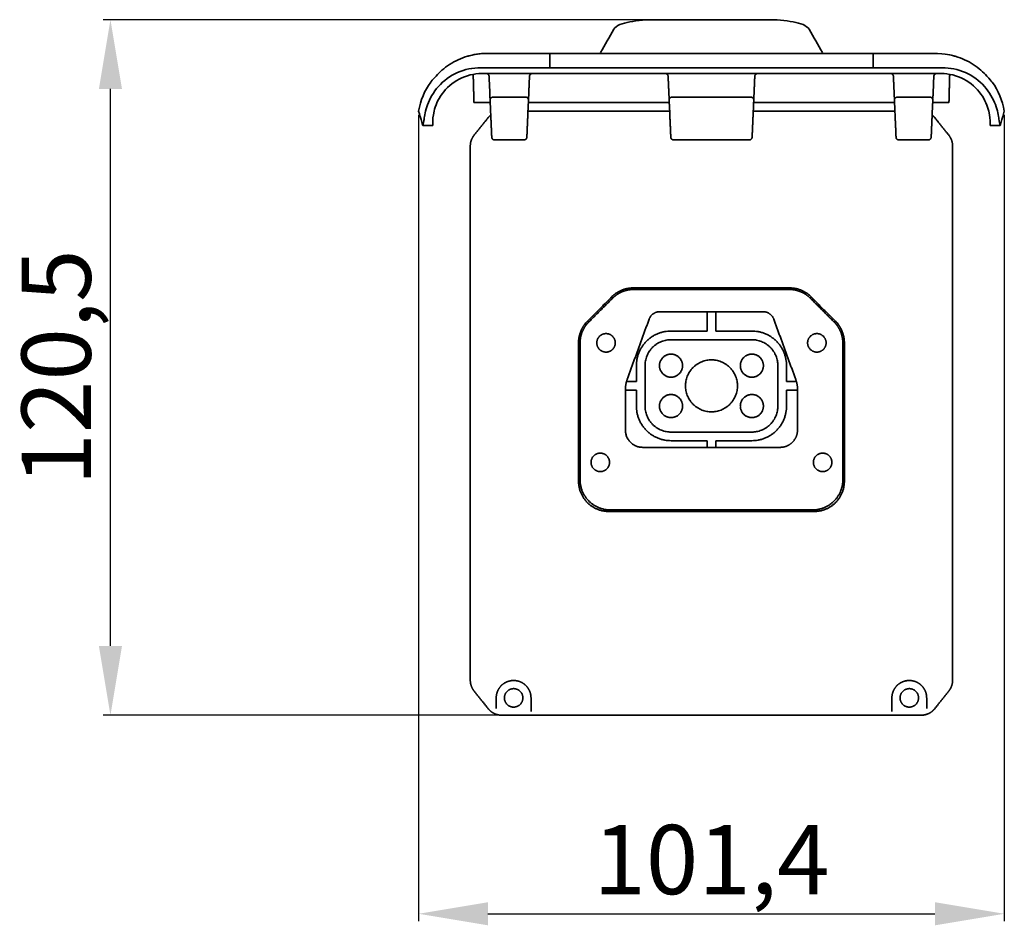
# Model space of a CAD drawing. Units: millimetres. Extents: x 1803 to 3271, y 1275 to 2323.
# Drawn here: x 2610 to 2781, y 1759 to 1916 of the extents above; entities that cross this region are included whole.
import ezdxf

# ---------------------------------------------------------------- set-up
doc = ezdxf.new("R2010")
doc.units = ezdxf.units.MM
doc.styles.get("Standard").update_dxf_attribs({"font": 'arial.ttf'})
doc.dimstyles.new('ISO-25', dxfattribs={"dimtxt": 12, "dimasz": 12, "dimexe": 1.25, "dimexo": 0.625, "dimtad": 1, "dimdec": 1, "dimtxsty": 'Standard', "dimcen": 2.5, "dimadec": 0, "dimazin": 0, "dimtfac": 1, "dimtdec": 1, "dimtmove": 0, "dimatfit": 3, "dimfxl": 1, "dimarcsym": 0})

# ---------------------------------------------------------------- blocks, each defined once
blk = doc.blocks.new('*D6')
at = {"color": 0, "lineweight": -2, "transparency": 16777216}
for p, q in [((2679.39, 1899.36), (2679.39, 1759.69)), ((2780.79, 1899.36), (2780.79, 1759.69)), ((2691.39, 1760.94), (2768.79, 1760.94))]:
    blk.add_line(p, q, dxfattribs=at)
at = {"color": 0, "transparency": 16777216}
for points in [[(2691.39, 1762.94), (2691.39, 1758.94), (2679.39, 1760.94)], [(2768.79, 1762.94), (2768.79, 1758.94), (2780.79, 1760.94)]]:
    blk.add_solid(points, dxfattribs=at)
at = {"layer": 'Defpoints', "color": 0, "transparency": 16777216}
for p in [(2679.39, 1899.99), (2780.79, 1899.99), (2780.79, 1760.94)]:
    blk.add_point(p, dxfattribs=at)
at = {"color": 0, "transparency": 16777216, "insert": (2730.09, 1768.78), "char_height": 12, "attachment_point": 5, "rotation": 359.9998}
blk.add_mtext('101,4', dxfattribs=at)
blk = doc.blocks.new('*D7')
at = {"color": 0, "lineweight": -2, "transparency": 16777216}
for p, q in [((2729.47, 1915.82), (2624.79, 1915.82)), ((2626.04, 1807.34), (2626.04, 1903.82)), ((2729.47, 1795.34), (2624.79, 1795.34))]:
    blk.add_line(p, q, dxfattribs=at)
at = {"color": 0, "transparency": 16777216}
for points in [[(2624.04, 1903.82), (2628.04, 1903.82), (2626.04, 1915.82)], [(2624.04, 1807.34), (2628.04, 1807.34), (2626.04, 1795.34)]]:
    blk.add_solid(points, dxfattribs=at)
at = {"layer": 'Defpoints', "color": 0, "transparency": 16777216}
for p in [(2626.04, 1915.82), (2730.09, 1915.82), (2730.09, 1795.34)]:
    blk.add_point(p, dxfattribs=at)
at = {"color": 0, "transparency": 16777216, "insert": (2618.2, 1855.58), "char_height": 12, "attachment_point": 5, "rotation": 90}
blk.add_mtext('120,5', dxfattribs=at)

msp = doc.modelspace()

# ---------------------------------------------------------------- linework, layer by layer
at = {"lineweight": 35}
for p, q in [((2767.29, 1907.49), (2769.55, 1907.5)), ((2692.27, 1902.4), (2697.91, 1902.4)), ((2723.27, 1902.4), (2736.91, 1902.4)), ((2762.27, 1902.4), (2767.91, 1902.4)), ((2680.14, 1897.49), (2681.84, 1897.49)), ((2778.35, 1897.49), (2780.06, 1897.49))]:
    msp.add_line(p, q, dxfattribs=at)
for points, degree, knots in [([(2713.2, 1914.15), (2713.6, 1914.85), (2714.64, 1915.18), (2715.95, 1915.44), (2717.28, 1915.7), (2718.93, 1915.82), (2720.57, 1915.82)], 3, [0, 0, 0, 0, 5.157682, 5.157682, 5.157682, 10.161488, 10.161488, 10.161488, 10.161488]), ([(2739.62, 1915.82), (2741.25, 1915.82), (2742.9, 1915.7), (2744.23, 1915.44), (2745.54, 1915.18), (2746.58, 1914.85), (2746.99, 1914.15)], 3, [0, 0, 0, 0, 4.993496, 4.993496, 4.993496, 10.16256, 10.16256, 10.16256, 10.16256]), ([(2681.48, 1905), (2681.57, 1905.11), (2681.84, 1905.43), (2682.98, 1906.69), (2683.8, 1907.44), (2685.71, 1908.68), (2686.77, 1909.17), (2687.95, 1909.52), (2688.02, 1909.54), (2688.09, 1909.56)], 3, [-14.074084, -14.074084, -14.074084, -14.074084, -10.555563, -10.555563, -7.037042, -7.037042, -3.518521, -3.518521, -3.290643, -3.290643, -3.290643, -3.290643]), ([(2691.22, 1909.99), (2691.21, 1909.99), (2691.19, 1909.99), (2691.18, 1909.99), (2691.15, 1909.99), (2691.12, 1909.99), (2691.09, 1909.99), (2690.81, 1909.98), (2690.53, 1909.97), (2690.27, 1909.94), (2689.96, 1909.92), (2689.66, 1909.88), (2689.4, 1909.84), (2689.11, 1909.79), (2688.86, 1909.74), (2688.66, 1909.69), (2688.47, 1909.65), (2688.32, 1909.61), (2688.22, 1909.58), (2688.14, 1909.56), (2688.09, 1909.55), (2688.09, 1909.55)], 3, [-0.128831, -0.128831, -0.128831, -0.128831, -0.087685, -0.087685, -0.087685, 0, 0, 0, 0.837718, 0.837718, 0.837718, 1.810241, 1.810241, 1.810241, 2.866413, 2.866413, 2.866413, 3.872476, 3.872476, 3.872476, 4.753625, 4.753625, 4.753625, 4.753625]), ([(2768.34, 1909.99), (2765.93, 1909.99), (2763.52, 1909.99), (2761.11, 1909.99), (2751.47, 1909.99), (2741.84, 1909.99), (2732.2, 1909.99), (2725.47, 1909.99), (2718.75, 1909.99), (2712.02, 1909.99), (2705.29, 1909.99), (2698.57, 1909.99), (2691.84, 1909.99), (2691.84, 1909.99), (2691.84, 1909.99), (2691.84, 1909.99), (2691.63, 1909.99), (2691.43, 1909.99), (2691.22, 1909.99)], 3, [-76.498548, -76.498548, -76.498548, -76.498548, -69.269872, -69.269872, -69.269872, -40.35541, -40.35541, -40.35541, -20.177738, -20.177738, -20.177738, 0, 0, 0, 0.000001, 0.000001, 0.000001, 0.622943, 0.622943, 0.622943, 0.622943]), ([(2702.09, 1909.99), (2702.09, 1909.78), (2702.09, 1909.57), (2702.09, 1909.15), (2702.09, 1908.94), (2702.09, 1908.32), (2702.09, 1907.9), (2702.09, 1907.49)], 3, [0, 0, 0, 0, 0.885804, 0.885804, 1.771607, 1.771607, 3.53554, 3.53554, 3.53554, 3.53554]), ([(2702.09, 1909.99), (2702.09, 1909.78), (2702.09, 1909.57), (2702.09, 1909.15), (2702.09, 1908.94), (2702.09, 1908.32), (2702.09, 1907.9), (2702.09, 1907.49)], 3, [0, 0, 0, 0, 0.885804, 0.885804, 1.771607, 1.771607, 3.53554, 3.53554, 3.53554, 3.53554]), ([(2758.09, 1907.49), (2758.09, 1907.7), (2758.09, 1907.91), (2758.09, 1908.32), (2758.09, 1908.53), (2758.09, 1909.16), (2758.09, 1909.57), (2758.09, 1909.99)], 3, [-3.535484, -3.535484, -3.535484, -3.535484, -2.649696, -2.649696, -1.763906, -1.763906, 0, 0, 0, 0]), ([(2758.09, 1907.49), (2758.09, 1907.7), (2758.09, 1907.91), (2758.09, 1908.32), (2758.09, 1908.53), (2758.09, 1909.16), (2758.09, 1909.57), (2758.09, 1909.99)], 3, [-3.535484, -3.535484, -3.535484, -3.535484, -2.649696, -2.649696, -1.763906, -1.763906, 0, 0, 0, 0]), ([(2768.34, 1909.99), (2771, 1909.85), (2771.5, 1909.72), (2772, 1909.58), (2772.03, 1909.57), (2772.05, 1909.57), (2772.08, 1909.56), (2772.16, 1909.54), (2772.23, 1909.51), (2773.41, 1909.16), (2774.48, 1908.67), (2776.37, 1907.44), (2777.2, 1906.69), (2778.34, 1905.44), (2778.48, 1905.26), (2778.68, 1905.02)], 3, [-12.477801, -12.477801, -12.477801, -12.477801, -10.884849, -10.884849, -10.884849, -10.804608, -10.804608, -10.804608, -10.554522, -10.554522, -7.036348, -7.036348, -3.518174, -3.518174, 0, 0, 0, 0]), ([(2690.88, 1907.49), (2690.21, 1907.5), (2689.92, 1907.49), (2688.24, 1907.43), (2686.88, 1907.07), (2684.41, 1905.81), (2683.33, 1904.9), (2681.69, 1902.85), (2681.13, 1901.71), (2680.47, 1899.72), (2680.39, 1898.89), (2680.21, 1897.78), (2680.15, 1897.49), (2680.14, 1897.49)], 3, [11.646631, 11.646631, 11.646631, 11.646631, 12.522964, 12.522964, 16.697294, 16.697294, 20.871623, 20.871623, 25.045953, 25.045953, 29.220282, 29.220282, 33.394612, 33.394612, 33.394612, 33.394612]), ([(2690.88, 1907.49), (2691.04, 1907.49), (2691.36, 1907.49), (2692.02, 1907.49), (2692.52, 1907.49), (2692.85, 1907.49), (2692.85, 1907.49), (2692.85, 1907.49), (2692.85, 1907.49), (2692.85, 1907.49), (2692.86, 1907.49), (2692.87, 1907.49)], 3, [0, 0, 0, 0, 0.462627, 0.97922, 1.961915, 1.961915, 1.961915, 1.96203, 1.96203, 1.96203, 1.987969, 1.987969, 1.987969, 1.987969]), ([(2692.87, 1907.49), (2692.88, 1907.49), (2692.89, 1907.49), (2692.9, 1907.49), (2692.9, 1907.49), (2692.9, 1907.49), (2692.9, 1907.49), (2693.59, 1907.49), (2694.96, 1907.49), (2696.51, 1907.49), (2697.37, 1907.49), (2697.54, 1907.49)], 3, [0.026054, 0.026054, 0.026054, 0.026054, 0.050351, 0.050351, 0.050351, 0.05049, 0.05049, 0.05049, 2.11686, 4.183229, 4.690899, 4.690899, 4.690899, 4.690899]), ([(2697.54, 1907.49), (2697.71, 1907.49), (2703.05, 1907.49), (2713.9, 1907.49), (2724.58, 1907.49), (2730.09, 1907.49)], 3, [0, 0, 0, 0, 0.525516, 16.023309, 32.554196, 32.554196, 32.554196, 32.554196]), ([(2730.09, 1907.49), (2735.6, 1907.49), (2746.28, 1907.49), (2757.13, 1907.49), (2762.47, 1907.49), (2762.65, 1907.49)], 3, [0.000091, 0.000091, 0.000091, 0.000091, 16.531068, 32.028859, 32.554377, 32.554377, 32.554377, 32.554377]), ([(2762.65, 1907.49), (2762.81, 1907.49), (2763.67, 1907.49), (2765.22, 1907.49), (2766.6, 1907.49), (2767.29, 1907.49)], 3, [0, 0, 0, 0, 0.507667, 2.574037, 4.640406, 4.640406, 4.640406, 4.640406]), ([(2780.04, 1897.49), (2780.03, 1897.49), (2779.97, 1897.78), (2779.8, 1898.9), (2779.71, 1899.73), (2779.05, 1901.72), (2778.49, 1902.86), (2776.84, 1904.91), (2775.76, 1905.81), (2773.28, 1907.08), (2771.91, 1907.43), (2770.2, 1907.49), (2769.88, 1907.5), (2769.55, 1907.5)], 3, [0, 0, 0, 0, 4.174372, 4.174372, 8.348744, 8.348744, 12.523115, 12.523115, 16.697487, 16.697487, 20.871859, 20.871859, 21.861889, 21.861889, 21.861889, 21.861889]), ([(2681.84, 1897.97), (2681.84, 1898.4), (2681.86, 1899.09), (2682.29, 1900.86), (2682.71, 1901.95), (2684.2, 1903.99), (2685.23, 1904.91), (2687.62, 1906.15), (2688.97, 1906.49), (2690.34, 1906.49)], 3, [0, 0, 0, 0, 4.12365, 4.12365, 8.2473, 8.2473, 12.370949, 12.370949, 16.494599, 16.494599, 16.494599, 16.494599]), ([(2769.84, 1906.49), (2771.21, 1906.49), (2772.57, 1906.15), (2774.97, 1904.9), (2776.01, 1903.96), (2777.47, 1901.93), (2777.9, 1900.85), (2778.32, 1899.09), (2778.34, 1898.4), (2778.34, 1897.97)], 3, [0, 0, 0, 0, 4.123366, 4.123366, 8.246731, 8.246731, 12.370097, 12.370097, 16.493462, 16.493462, 16.493462, 16.493462]), ([(2691.77, 1901.99), (2691.76, 1902.01), (2691.76, 1902.05), (2691.76, 1902.17), (2691.75, 1902.24), (2691.75, 1902.4), (2691.74, 1902.48), (2691.74, 1902.67), (2691.73, 1902.77), (2691.73, 1902.88)], 3, [0.227458, 0.227458, 0.227458, 0.227458, 0.625219, 0.625219, 0.974688, 0.974688, 1.294485, 1.294485, 1.616244, 1.616244, 1.616244, 1.616244]), ([(2768.46, 1902.88), (2768.45, 1902.77), (2768.45, 1902.66), (2768.44, 1902.44), (2768.43, 1902.34), (2768.43, 1902.21), (2768.42, 1902.18), (2768.42, 1902.15)], 3, [0, 0, 0, 0, 0.3322545, 0.3322545, 0.7503098, 0.7503098, 0.9274833, 0.9274833, 0.9274833, 0.9274833]), ([(2680.14, 1897.49), (2680.06, 1897.7), (2680, 1897.89), (2679.95, 1898.07), (2679.77, 1898.71), (2679.58, 1899.36), (2679.39, 1899.99)], 3, [0.033174, 0.033174, 0.033174, 0.033174, 0.715481, 0.715481, 0.715481, 2.996125, 2.996125, 2.996125, 2.996125]), ([(2780.79, 1899.99), (2780.61, 1899.36), (2780.42, 1898.71), (2780.23, 1898.07), (2780.18, 1897.89), (2780.12, 1897.7), (2780.06, 1897.49)], 3, [0.061665, 0.061665, 0.061665, 0.061665, 2.34087, 2.34087, 2.34087, 3.023601, 3.023601, 3.023601, 3.023601]), ([(2780.79, 1899.99), (2780.61, 1899.36), (2780.42, 1898.71), (2780.23, 1898.07), (2780.18, 1897.89), (2780.12, 1897.7), (2780.06, 1897.49)], 3, [0.061665, 0.061665, 0.061665, 0.061665, 2.34087, 2.34087, 2.34087, 3.023601, 3.023601, 3.023601, 3.023601]), ([(2698.36, 1795.34), (2697.7, 1795.34), (2697.03, 1795.34), (2695.41, 1795.34), (2693.78, 1795.34)], 2, [-1.380614, -1.380614, -1.380614, -0.053217, -0.053217, 3.198514, 3.198514, 3.198514]), ([(2766.55, 1795.34), (2764.88, 1795.34), (2763.2, 1795.34), (2762.52, 1795.34), (2761.84, 1795.34)], 2, [-69.569057, -69.569057, -69.569057, -66.219224, -66.219224, -64.859612, -64.859612, -64.859612])]:
    msp.add_open_spline(points, degree=degree, knots=knots, dxfattribs=at)
for points, degree in [([(2720.57, 1915.82), (2730.09, 1915.82), (2739.62, 1915.82)], 2), ([(2710.86, 1910.11), (2711.64, 1911.46), (2712.42, 1912.8), (2713.2, 1914.15)], 3), ([(2746.99, 1914.15), (2747.77, 1912.8), (2748.54, 1911.46), (2749.32, 1910.11)], 3), ([(2688.97, 1901.49), (2688.91, 1903.92), (2688.84, 1906.35)], 2), ([(2690.34, 1906.49), (2730.09, 1906.49), (2769.84, 1906.49)], 2), ([(2691.73, 1902.88), (2691.68, 1903.92), (2691.64, 1904.97), (2691.59, 1906.01)], 3), ([(2698.59, 1906.01), (2698.52, 1904.44), (2698.46, 1902.88)], 2), ([(2722.73, 1902.88), (2722.66, 1904.44), (2722.59, 1906.01)], 2), ([(2737.59, 1906.01), (2737.52, 1904.44), (2737.46, 1902.88)], 2), ([(2761.73, 1902.88), (2761.66, 1904.44), (2761.59, 1906.01)], 2), ([(2768.59, 1906.01), (2768.55, 1904.97), (2768.5, 1903.92), (2768.46, 1902.88)], 3), ([(2771.34, 1906.35), (2771.27, 1903.92), (2771.21, 1901.49)], 2), ([(2771.34, 1906.35), (2771.27, 1903.92), (2771.21, 1901.49)], 2), ([(2679.39, 1899.99), (2679.7, 1901.81), (2680.42, 1903.52), (2681.48, 1905)], 3), ([(2778.68, 1905.02), (2779.76, 1903.54), (2780.48, 1901.82), (2780.79, 1899.99)], 3), ([(2778.68, 1905.02), (2779.76, 1903.54), (2780.48, 1901.82), (2780.79, 1899.99)], 3), ([(2691.77, 1901.99), (2691.77, 1901.94), (2691.77, 1901.9)], 2), ([(2691.8, 1901.11), (2691.79, 1901.5), (2691.77, 1901.9)], 2), ([(2691.8, 1901.11), (2691.79, 1901.5), (2691.77, 1901.9)], 2), ([(2691.88, 1899.35), (2691.85, 1900.17), (2691.81, 1900.89), (2691.8, 1901.11)], 3), ([(2691.88, 1899.35), (2691.85, 1900.17), (2691.81, 1900.89), (2691.8, 1901.11)], 3), ([(2698.38, 1901.11), (2698.37, 1900.9), (2698.34, 1900.17), (2698.3, 1899.35)], 3), ([(2698.37, 1901.49), (2710.58, 1901.49), (2722.79, 1901.49)], 2), ([(2698.41, 1901.9), (2698.4, 1901.5), (2698.38, 1901.11)], 2), ([(2722.8, 1901.11), (2722.79, 1901.5), (2722.77, 1901.9)], 2), ([(2722.88, 1899.35), (2722.85, 1900.17), (2722.81, 1900.89), (2722.8, 1901.11)], 3), ([(2737.38, 1901.11), (2737.37, 1900.9), (2737.34, 1900.17), (2737.3, 1899.35)], 3), ([(2737.41, 1901.9), (2737.4, 1901.5), (2737.38, 1901.11)], 2), ([(2737.42, 1901.49), (2749.61, 1901.49), (2761.79, 1901.49)], 2), ([(2761.8, 1901.11), (2761.79, 1901.5), (2761.77, 1901.9)], 2), ([(2761.8, 1901.11), (2761.79, 1901.5), (2761.77, 1901.9)], 2), ([(2761.88, 1899.35), (2761.85, 1900.17), (2761.81, 1900.89), (2761.8, 1901.11)], 3), ([(2768.38, 1901.11), (2768.37, 1900.9), (2768.34, 1900.17), (2768.3, 1899.35)], 3), ([(2768.41, 1901.9), (2768.4, 1901.5), (2768.38, 1901.11)], 2), ([(2692.05, 1895.47), (2691.97, 1897.41), (2691.88, 1899.35)], 2), ([(2698.3, 1899.35), (2698.22, 1897.41), (2698.13, 1895.47)], 2), ([(2698.34, 1899.99), (2710.6, 1899.99), (2722.86, 1899.99)], 2), ([(2698.34, 1899.99), (2710.6, 1899.99), (2722.86, 1899.99)], 2), ([(2723.05, 1895.47), (2722.97, 1897.41), (2722.88, 1899.35)], 2), ([(2737.3, 1899.35), (2737.22, 1897.41), (2737.13, 1895.47)], 2), ([(2737.34, 1899.99), (2749.59, 1899.99), (2761.84, 1899.99)], 2), ([(2762.05, 1895.47), (2761.97, 1897.41), (2761.88, 1899.35)], 2), ([(2768.3, 1899.35), (2768.22, 1897.41), (2768.13, 1895.47)], 2), ([(2768.3, 1899.35), (2768.22, 1897.41), (2768.13, 1895.47)], 2), ([(2681.84, 1897.49), (2681.84, 1897.49), (2681.84, 1897.65), (2681.84, 1897.97)], 3), ([(2681.84, 1897.49), (2681.84, 1897.49), (2681.84, 1897.65), (2681.84, 1897.97)], 3), ([(2689, 1895.81), (2690.22, 1897.34), (2691.44, 1898.86)], 2), ([(2768.74, 1898.86), (2769.96, 1897.34), (2771.18, 1895.81)], 2), ([(2768.74, 1898.86), (2769.96, 1897.34), (2771.18, 1895.81)], 2), ([(2778.34, 1897.97), (2778.34, 1897.65), (2778.35, 1897.49), (2778.35, 1897.49)], 3), ([(2688.34, 1801.39), (2688.34, 1847.66), (2688.34, 1893.94)], 2), ([(2692.55, 1894.99), (2695.09, 1894.99), (2697.63, 1894.99)], 2), ([(2723.55, 1894.99), (2730.09, 1894.99), (2736.63, 1894.99)], 2), ([(2762.55, 1894.99), (2765.09, 1894.99), (2767.63, 1894.99)], 2), ([(2771.84, 1893.94), (2771.84, 1847.66), (2771.84, 1801.39)], 2), ([(2771.84, 1893.94), (2771.84, 1847.66), (2771.84, 1801.39)], 2), ([(2716.55, 1869.36), (2716.61, 1869.22), (2716.66, 1869.09)], 2), ([(2716.55, 1869.36), (2730.09, 1869.36), (2743.63, 1869.36)], 2), ([(2716.66, 1869.09), (2730.09, 1869.09), (2743.52, 1869.09)], 2), ([(2743.52, 1869.09), (2743.58, 1869.22), (2743.63, 1869.36)], 2), ([(2708.88, 1863.48), (2710.91, 1865.51), (2712.95, 1867.55)], 2), ([(2712.37, 1867.34), (2712.6, 1867.58), (2712.84, 1867.82)], 2), ([(2712.95, 1867.55), (2712.89, 1867.68), (2712.84, 1867.82)], 2), ([(2747.34, 1867.82), (2747.29, 1867.68), (2747.23, 1867.55)], 2), ([(2747.23, 1867.55), (2749.27, 1865.51), (2751.3, 1863.48)], 2), ([(2747.34, 1867.82), (2747.58, 1867.58), (2747.81, 1867.34)], 2), ([(2739.01, 1865.24), (2730.09, 1865.24), (2721.17, 1865.24)], 2), ([(2729.34, 1861.89), (2729.34, 1863.56), (2729.34, 1865.24)], 2), ([(2730.84, 1865.24), (2730.84, 1863.56), (2730.84, 1861.89)], 2), ([(2708.62, 1863.59), (2708.43, 1863.4), (2708.26, 1863.2), (2708.1, 1862.99)], 3), ([(2708.62, 1863.59), (2708.75, 1863.53), (2708.88, 1863.48)], 2), ([(2719.29, 1863.92), (2717.39, 1858.7), (2715.49, 1853.48)], 2), ([(2744.69, 1853.48), (2742.79, 1858.7), (2740.89, 1863.92)], 2), ([(2751.3, 1863.48), (2751.43, 1863.53), (2751.57, 1863.59)], 2), ([(2752.08, 1862.99), (2751.92, 1863.2), (2751.75, 1863.4), (2751.57, 1863.59)], 3), ([(2723.09, 1861.89), (2726.22, 1861.89), (2729.34, 1861.89)], 2), ([(2730.84, 1861.89), (2733.97, 1861.89), (2737.09, 1861.89)], 2), ([(2707.34, 1859.77), (2707.21, 1859.82), (2707.08, 1859.88)], 2), ([(2707.08, 1859.88), (2707.08, 1847.88), (2707.08, 1835.88)], 2), ([(2707.34, 1836.14), (2707.34, 1847.95), (2707.34, 1859.77)], 2), ([(2737.09, 1860.39), (2730.09, 1860.39), (2723.09, 1860.39)], 2), ([(2753.1, 1859.88), (2752.97, 1859.82), (2752.84, 1859.77)], 2), ([(2752.84, 1859.77), (2752.84, 1847.95), (2752.84, 1836.14)], 2), ([(2753.1, 1835.88), (2753.1, 1847.88), (2753.1, 1859.88)], 2), ([(2717.09, 1853.14), (2717.09, 1854.51), (2717.09, 1855.89)], 2), ([(2718.59, 1855.89), (2718.59, 1852.39), (2718.59, 1848.89)], 2), ([(2741.59, 1848.89), (2741.59, 1852.39), (2741.59, 1855.89)], 2), ([(2743.09, 1855.89), (2743.09, 1854.51), (2743.09, 1853.14)], 2), ([(2715.39, 1853.14), (2716.24, 1853.14), (2717.09, 1853.14)], 2), ([(2743.09, 1853.14), (2743.95, 1853.14), (2744.8, 1853.14)], 2), ([(2715.19, 1851.77), (2715.19, 1848.25), (2715.19, 1844.74)], 2), ([(2717.09, 1851.64), (2716.16, 1851.64), (2715.23, 1851.64)], 2), ([(2717.09, 1848.89), (2717.09, 1850.26), (2717.09, 1851.64)], 2), ([(2743.09, 1851.64), (2743.09, 1850.26), (2743.09, 1848.89)], 2), ([(2745, 1851.64), (2744.04, 1851.64), (2743.09, 1851.64)], 2), ([(2744.99, 1844.74), (2744.99, 1848.25), (2744.99, 1851.77)], 2), ([(2723.09, 1844.39), (2730.09, 1844.39), (2737.09, 1844.39)], 2), ([(2729.34, 1842.89), (2726.22, 1842.89), (2723.09, 1842.89)], 2), ([(2729.34, 1841.74), (2729.34, 1842.31), (2729.34, 1842.89)], 2), ([(2730.84, 1842.89), (2730.84, 1842.32), (2730.84, 1841.75)], 2), ([(2737.09, 1842.89), (2733.97, 1842.89), (2730.84, 1842.89)], 2), ([(2718.19, 1841.74), (2730.09, 1841.74), (2741.99, 1841.74)], 2), ([(2707.08, 1835.87), (2707.21, 1836.01), (2707.34, 1836.14)], 2), ([(2752.84, 1836.14), (2752.97, 1836.01), (2753.1, 1835.87)], 2), ([(2712.59, 1830.89), (2712.46, 1830.76), (2712.33, 1830.63)], 2), ([(2747.59, 1830.89), (2730.09, 1830.89), (2712.59, 1830.89)], 2), ([(2747.85, 1830.63), (2747.72, 1830.76), (2747.59, 1830.89)], 2), ([(2712.33, 1830.63), (2730.09, 1830.63), (2747.85, 1830.63)], 2), ([(2691.44, 1796.46), (2690.22, 1797.99), (2689, 1799.52)], 2), ([(2691.44, 1796.46), (2690.22, 1797.99), (2689, 1799.52)], 2), ([(2771.18, 1799.52), (2769.96, 1797.99), (2768.74, 1796.46)], 2), ([(2692.83, 1796.51), (2692.83, 1797.43), (2692.83, 1798.34)], 2), ([(2698.85, 1798.34), (2698.85, 1797.17), (2698.85, 1795.99)], 2), ([(2761.33, 1795.99), (2761.33, 1797.17), (2761.33, 1798.34)], 2), ([(2767.35, 1798.34), (2767.35, 1797.43), (2767.35, 1796.51)], 2), ([(2761.84, 1795.34), (2730.09, 1795.34), (2698.34, 1795.34)], 2), ([(2763.2, 1795.34), (2762.52, 1795.34), (2761.84, 1795.34)], 2)]:
    msp.add_open_spline(points, degree=degree, dxfattribs=at)
for points, weights in [([(2691.09, 1906.49), (2691.57, 1906.49), (2691.59, 1906.01)], [1, 0.722363962061, 1]), ([(2698.94, 1906.46), (2698.61, 1906.36), (2698.59, 1906.01)], [0.908061662341, 0.78051138856, 1]), ([(2722.59, 1906.01), (2722.57, 1906.49), (2722.09, 1906.49)], [1, 0.722363962061, 1]), ([(2737.59, 1906.01), (2737.61, 1906.39), (2737.98, 1906.47)], [1, 0.79797071063, 1]), ([(2761.59, 1906.01), (2761.57, 1906.49), (2761.09, 1906.49)], [1, 0.722363962061, 1]), ([(2768.59, 1906.01), (2768.61, 1906.36), (2768.94, 1906.47)], [1, 0.81802714833, 1]), ([(2768.94, 1906.47), (2769.02, 1906.49), (2769.09, 1906.49)], [1, 0.988657542177, 1]), ([(2691.77, 1901.9), (2691.75, 1902.4), (2692.27, 1902.4)], [1, 0.692050181424, 1]), ([(2697.91, 1902.4), (2698.43, 1902.4), (2698.41, 1901.9)], [1, 0.692050181424, 1]), ([(2698.46, 1902.88), (2698.42, 1901.97), (2698.42, 1901.97)], [0.966627305353, 0.724870480194, 1]), ([(2722.77, 1901.97), (2722.77, 1901.97), (2722.73, 1902.88)], [1, 0.724870480194, 0.966627305353]), ([(2722.77, 1901.9), (2722.75, 1902.4), (2723.27, 1902.4)], [1, 0.692050181424, 1]), ([(2736.91, 1902.4), (2737.43, 1902.4), (2737.41, 1901.9)], [1, 0.692050181424, 1]), ([(2737.46, 1902.88), (2737.42, 1901.97), (2737.42, 1901.97)], [0.966627305353, 0.724870480194, 1]), ([(2761.77, 1901.97), (2761.77, 1901.97), (2761.73, 1902.88)], [1, 0.724870480194, 0.966627305353]), ([(2761.77, 1901.9), (2761.75, 1902.4), (2762.27, 1902.4)], [1, 0.692050181424, 1]), ([(2767.91, 1902.4), (2768.43, 1902.4), (2768.41, 1901.9)], [1, 0.692050181424, 1]), ([(2688.97, 1901.49), (2688.97, 1901.49), (2691.79, 1901.49)], [1, 0.836629736032, 0.855509120978]), ([(2768.41, 1901.49), (2771.21, 1901.49), (2771.21, 1901.49)], [0.855122133463, 0.83839631059, 1]), ([(2768.41, 1901.49), (2771.21, 1901.49), (2771.21, 1901.49)], [0.855122133463, 0.83839631059, 1]), ([(2691.44, 1898.86), (2691.64, 1899.11), (2691.89, 1899.31)], [0.878352958725, 0.89460544043, 0.921509041548]), ([(2691.44, 1898.86), (2691.64, 1899.11), (2691.89, 1899.31)], [0.878352958725, 0.89460544043, 0.921509041548]), ([(2768.33, 1899.29), (2768.55, 1899.1), (2768.74, 1898.86)], [0.91791328628, 0.893504865616, 0.878353312027]), ([(2768.33, 1899.29), (2768.55, 1899.1), (2768.74, 1898.86)], [0.91791328628, 0.893504865616, 0.878353312027]), ([(2692.55, 1894.99), (2692.07, 1894.99), (2692.05, 1895.47)], [1, 0.722363962059, 1]), ([(2697.63, 1894.99), (2698.11, 1894.99), (2698.13, 1895.47)], [1, 0.722363962059, 1]), ([(2723.55, 1894.99), (2723.07, 1894.99), (2723.05, 1895.47)], [1, 0.722363962059, 1]), ([(2737.13, 1895.47), (2737.11, 1894.99), (2736.63, 1894.99)], [1, 0.722363962059, 1]), ([(2768.13, 1895.47), (2768.11, 1894.99), (2767.63, 1894.99)], [1, 0.722363962059, 1]), ([(2712.37, 1867.34), (2710.5, 1865.47), (2708.62, 1863.59)], [0.958147850329, 0.970943020054, 0.98530343873]), ([(2751.57, 1863.59), (2749.68, 1865.47), (2747.81, 1867.34)], [0.98530343873, 0.970943020055, 0.958147850329]), ([(2719.29, 1863.92), (2719.77, 1865.24), (2721.17, 1865.24)], [1, 0.819152640441, 1]), ([(2739.01, 1865.24), (2740.41, 1865.24), (2740.89, 1863.92)], [1, 0.819152640368, 1]), ([(2717.09, 1855.89), (2717.09, 1861.89), (2723.09, 1861.89)], [1, 0.707106781187, 1]), ([(2737.09, 1861.89), (2743.09, 1861.89), (2743.09, 1855.89)], [1, 0.707106781188, 1]), ([(2723.09, 1860.39), (2718.59, 1860.39), (2718.59, 1855.89)], [1, 0.707106781186, 1]), ([(2741.59, 1855.89), (2741.59, 1860.39), (2737.09, 1860.39)], [1, 0.707106781188, 1]), ([(2715.19, 1851.77), (2715.19, 1852.65), (2715.49, 1853.48)], [1, 0.98480769598, 1]), ([(2744.69, 1853.48), (2744.99, 1852.65), (2744.99, 1851.77)], [1, 0.984807695962, 1]), ([(2723.09, 1842.89), (2717.09, 1842.89), (2717.09, 1848.89)], [1, 0.707106781187, 1]), ([(2718.59, 1848.89), (2718.59, 1844.39), (2723.09, 1844.39)], [1, 0.707106781186, 1]), ([(2743.09, 1848.89), (2743.09, 1842.89), (2737.09, 1842.89)], [1, 0.707106781187, 1]), ([(2737.09, 1844.39), (2741.59, 1844.39), (2741.59, 1848.89)], [1, 0.707106781187, 1]), ([(2718.19, 1841.74), (2715.19, 1841.74), (2715.19, 1844.74)], [1, 0.707106781186, 1]), ([(2693.78, 1795.34), (2693.56, 1795.34), (2693.34, 1795.37)], [1, 0.983409346124, 0.972396378602]), ([(2693.78, 1795.34), (2693.56, 1795.34), (2693.34, 1795.37)], [1, 0.983409346124, 0.972396378602])]:
    msp.add_rational_spline(points, weights, degree=2, dxfattribs=at)
for points, weights, degree, knots in [([(2688.34, 1893.94), (2688.34, 1894.45), (2688.51, 1894.93), (2688.68, 1895.41), (2689, 1895.81)], [0.897905121022, 0.934145949447, 1, 0.934145754026, 0.897904905934], 2, [0, 0, 0, 1.0212, 1.0212, 2.042404, 2.042404, 2.042404]), ([(2771.18, 1895.81), (2771.5, 1895.41), (2771.67, 1894.93), (2771.84, 1894.45), (2771.84, 1893.94)], [0.897905345251, 0.934146153173, 1, 0.934146153089, 0.897905345159], 2, [0, 0, 0, 1.021197, 1.021197, 2.042394, 2.042394, 2.042394]), ([(2771.18, 1895.81), (2771.5, 1895.41), (2771.67, 1894.93), (2771.84, 1894.45), (2771.84, 1893.94)], [0.897905345251, 0.934146153173, 1, 0.934146153089, 0.897905345159], 2, [0, 0, 0, 1.021197, 1.021197, 2.042394, 2.042394, 2.042394]), ([(2762.55, 1894.99), (2762.45, 1894.99), (2762.37, 1895.02), (2762.27, 1895.06), (2762.2, 1895.13), (2762.12, 1895.21), (2762.08, 1895.3), (2762.05, 1895.38), (2762.05, 1895.47)], [1, 0.926776695297, 0.890165042945, 0.853553390593, 0.853553390593, 0.853553390593, 0.890165042945, 0.92229808768, 0.982633425884], 2, [0, 0, 0, 0.1907436, 0.1907436, 0.3978504, 0.3978504, 0.6049571, 0.6049571, 0.7723675, 0.7723675, 0.7723675]), ([(2712.84, 1867.82), (2714.23, 1869.21), (2716.19, 1869.34), (2716.37, 1869.36), (2716.55, 1869.36)], [0.854564125306, 0.865719683031, 1, 0.985972046924, 0.973287815415], 2, [0, 0, 0, 3.93658, 3.93658, 4.297242, 4.297242, 4.297242]), ([(2716.66, 1869.09), (2715.62, 1869.09), (2714.65, 1868.69), (2713.69, 1868.29), (2712.95, 1867.55)], [0.887336330567, 0.923891125948, 1, 0.923891035306, 0.887336243496], 2, [0, 0, 0, 2.088263, 2.088263, 4.176528, 4.176528, 4.176528]), ([(2747.23, 1867.55), (2746.49, 1868.29), (2745.53, 1868.69), (2744.56, 1869.09), (2743.52, 1869.09)], [0.887336330567, 0.923891125948, 1, 0.923891035375, 0.887336243562], 2, [0, 0, 0, 2.088263, 2.088263, 4.176528, 4.176528, 4.176528]), ([(2743.63, 1869.36), (2743.81, 1869.36), (2743.99, 1869.34), (2745.95, 1869.21), (2747.34, 1867.82)], [0.97328760865, 0.985971932589, 1, 0.86571968303, 0.854564125306], 2, [0, 0, 0, 0.360665, 0.360665, 4.297245, 4.297245, 4.297245]), ([(2707.34, 1859.77), (2707.34, 1860.81), (2707.74, 1861.78), (2708.14, 1862.74), (2708.88, 1863.48)], [0.887336243555, 0.923891035367, 1, 0.923891125948, 0.887336330567], 2, [-4.176528, -4.176528, -4.176528, -2.088263, -2.088263, 0, 0, 0]), ([(2751.3, 1863.48), (2752.04, 1862.74), (2752.44, 1861.78), (2752.84, 1860.81), (2752.84, 1859.77)], [0.887336243607, 0.923891035421, 1, 0.92389103546, 0.887336243644], 2, [-4.176531, -4.176531, -4.176531, -2.088266, -2.088266, 0, 0, 0]), ([(2707.08, 1859.88), (2707.08, 1860.92), (2707.48, 1861.88), (2707.72, 1862.47), (2708.1, 1862.99)], [0.887336330567, 0.923891125949, 1, 0.952110377784, 0.919881179017], 2, [0, 0, 0, 2.088263, 2.088263, 3.363296, 3.363296, 3.363296]), ([(2752.08, 1862.99), (2752.46, 1862.47), (2752.7, 1861.88), (2753.1, 1860.92), (2753.1, 1859.88)], [0.919881179015, 0.952110377783, 1, 0.923891125948, 0.887336330566], 2, [0, 0, 0, 1.275033, 1.275033, 3.363296, 3.363296, 3.363296]), ([(2710.24, 1859.84), (2710.24, 1861.44), (2711.84, 1861.44), (2713.44, 1861.44), (2713.44, 1859.84), (2713.44, 1858.24), (2711.84, 1858.24), (2710.24, 1858.24), (2710.24, 1859.84)], [1, 0.707106781187, 1, 0.707106781187, 1, 0.707106781187, 1, 0.707106781187, 1], 2, [-10.053096, -10.053096, -10.053096, -7.539822, -7.539822, -5.026548, -5.026548, -2.513274, -2.513274, 0, 0, 0]), ([(2746.74, 1859.84), (2746.74, 1861.44), (2748.34, 1861.44), (2749.94, 1861.44), (2749.94, 1859.84), (2749.94, 1858.24), (2748.34, 1858.24), (2746.74, 1858.24), (2746.74, 1859.84)], [1, 0.707106781187, 1, 0.707106781187, 1, 0.707106781187, 1, 0.707106781187, 1], 2, [-10.053096, -10.053096, -10.053096, -7.539822, -7.539822, -5.026548, -5.026548, -2.513274, -2.513274, 0, 0, 0]), ([(2721.09, 1855.89), (2721.09, 1857.89), (2723.09, 1857.89), (2725.09, 1857.89), (2725.09, 1855.89), (2725.09, 1853.89), (2723.09, 1853.89), (2721.09, 1853.89), (2721.09, 1855.89)], [1, 0.707106781187, 1, 0.707106781187, 1, 0.707106781187, 1, 0.707106781187, 1], 2, [-12.566371, -12.566371, -12.566371, -9.424778, -9.424778, -6.283185, -6.283185, -3.141593, -3.141593, 0, 0, 0]), ([(2725.59, 1852.39), (2725.59, 1856.89), (2730.09, 1856.89), (2734.59, 1856.89), (2734.59, 1852.39)], [1, 0.707106781187, 1, 0.707106781187, 1], 2, [3.141593, 3.141593, 3.141593, 4.712389, 4.712389, 6.283185, 6.283185, 6.283185]), ([(2739.09, 1855.89), (2739.09, 1857.89), (2737.09, 1857.89), (2735.09, 1857.89), (2735.09, 1855.89)], [1, 0.707106781187, 1, 0.707106781187, 1], 2, [0, 0, 0, 3.141593, 3.141593, 6.283185, 6.283185, 6.283185]), ([(2735.09, 1855.89), (2735.09, 1853.89), (2737.09, 1853.89), (2739.09, 1853.89), (2739.09, 1855.89)], [1, 0.707106781187, 1, 0.707106781187, 1], 2, [6.283185, 6.283185, 6.283185, 9.424778, 9.424778, 12.566371, 12.566371, 12.566371]), ([(2734.59, 1852.39), (2734.59, 1847.89), (2730.09, 1847.89), (2725.59, 1847.89), (2725.59, 1852.39)], [1, 0.707106781187, 1, 0.707106781187, 1], 2, [0, 0, 0, 1.570796, 1.570796, 3.141593, 3.141593, 3.141593]), ([(2721.09, 1848.89), (2721.09, 1850.89), (2723.09, 1850.89), (2725.09, 1850.89), (2725.09, 1848.89), (2725.09, 1846.89), (2723.09, 1846.89), (2721.09, 1846.89), (2721.09, 1848.89)], [1, 0.707106781187, 1, 0.707106781187, 1, 0.707106781187, 1, 0.707106781187, 1], 2, [-12.566371, -12.566371, -12.566371, -9.424778, -9.424778, -6.283185, -6.283185, -3.141593, -3.141593, 0, 0, 0]), ([(2739.09, 1848.89), (2739.09, 1850.89), (2737.09, 1850.89), (2735.09, 1850.89), (2735.09, 1848.89)], [1, 0.707106781187, 1, 0.707106781187, 1], 2, [0, 0, 0, 3.141593, 3.141593, 6.283185, 6.283185, 6.283185]), ([(2735.09, 1848.89), (2735.09, 1846.89), (2737.09, 1846.89), (2739.09, 1846.89), (2739.09, 1848.89)], [1, 0.707106781187, 1, 0.707106781187, 1], 2, [6.283185, 6.283185, 6.283185, 9.424778, 9.424778, 12.566371, 12.566371, 12.566371]), ([(2744.99, 1844.74), (2744.99, 1843.5), (2744.11, 1842.62), (2743.23, 1841.74), (2741.99, 1841.74)], [1, 0.923879521832, 1, 0.923879521832, 1], 2, [-4.712389, -4.712389, -4.712389, -2.356195, -2.356195, 0, 0, 0]), ([(2709.24, 1839.14), (2709.24, 1840.74), (2710.84, 1840.74), (2712.44, 1840.74), (2712.44, 1839.14), (2712.44, 1837.54), (2710.84, 1837.54), (2709.24, 1837.54), (2709.24, 1839.14)], [1, 0.707106781187, 1, 0.707106781187, 1, 0.707106781187, 1, 0.707106781187, 1], 2, [-10.053096, -10.053096, -10.053096, -7.539822, -7.539822, -5.026548, -5.026548, -2.513274, -2.513274, 0, 0, 0]), ([(2747.74, 1839.14), (2747.74, 1840.74), (2749.34, 1840.74), (2750.94, 1840.74), (2750.94, 1839.14), (2750.94, 1837.54), (2749.34, 1837.54), (2747.74, 1837.54), (2747.74, 1839.14)], [1, 0.707106781187, 1, 0.707106781187, 1, 0.707106781187, 1, 0.707106781187, 1], 2, [-10.053096, -10.053096, -10.053096, -7.539822, -7.539822, -5.026548, -5.026548, -2.513274, -2.513274, 0, 0, 0]), ([(2712.59, 1830.89), (2710.42, 1830.89), (2708.88, 1832.43), (2707.34, 1833.96), (2707.34, 1836.14)], [0.853553395368, 0.853579833321, 1, 0.853579627488, 0.853553395294], 2, [-8.697314, -8.697314, -8.697314, -4.348661, -4.348661, 0, 0, 0]), ([(2752.84, 1836.14), (2752.84, 1833.96), (2751.3, 1832.43), (2749.77, 1830.89), (2747.59, 1830.89)], [0.853553395368, 0.853579833355, 1, 0.853579832581, 0.853553395368], 2, [-8.697307, -8.697307, -8.697307, -4.348653, -4.348653, 0, 0, 0]), ([(2712.33, 1830.63), (2710.15, 1830.63), (2708.62, 1832.16), (2707.08, 1833.7), (2707.08, 1835.88)], [0.853553395542, 0.85358031249, 1, 0.85358031249, 0.853553395542], 2, [0, 0, 0, 4.348637, 4.348637, 8.697274, 8.697274, 8.697274]), ([(2753.1, 1835.88), (2753.1, 1833.7), (2751.57, 1832.16), (2750.03, 1830.63), (2747.85, 1830.63)], [0.853553395542, 0.85358031249, 1, 0.853580312491, 0.853553395542], 2, [0, 0, 0, 4.348637, 4.348637, 8.697274, 8.697274, 8.697274]), ([(2689, 1799.52), (2688.68, 1799.92), (2688.51, 1800.4), (2688.34, 1800.88), (2688.34, 1801.39)], [0.897904906334, 0.93414575439, 1, 0.93414569051, 0.897904836025], 2, [0, 0, 0, 1.021204, 1.021204, 2.042408, 2.042408, 2.042408]), ([(2689, 1799.52), (2688.68, 1799.92), (2688.51, 1800.4), (2688.34, 1800.88), (2688.34, 1801.39)], [0.897904906334, 0.93414575439, 1, 0.93414569051, 0.897904836025], 2, [0, 0, 0, 1.021204, 1.021204, 2.042408, 2.042408, 2.042408]), ([(2692.83, 1798.34), (2692.83, 1798.91), (2693.04, 1799.45), (2693.27, 1800.02), (2693.71, 1800.47), (2694.15, 1800.91), (2694.73, 1801.14), (2695.27, 1801.35), (2695.84, 1801.35), (2696.41, 1801.35), (2696.95, 1801.14), (2697.53, 1800.91), (2697.97, 1800.47), (2698.41, 1800.02), (2698.64, 1799.45), (2698.85, 1798.91), (2698.85, 1798.34)], [1, 0.926776695297, 0.890165042945, 0.853553390593, 0.853553390593, 0.853553390593, 0.890165042945, 0.926776695297, 1, 0.926776695297, 0.890165042945, 0.853553390593, 0.853553390593, 0.853553390593, 0.890165042945, 0.926776695297, 1], 2, [0, 0, 0, 1.147762, 1.147762, 2.393986, 2.393986, 3.64021, 3.64021, 4.787972, 4.787972, 5.935734, 5.935734, 7.181958, 7.181958, 8.428182, 8.428182, 9.575944, 9.575944, 9.575944]), ([(2761.33, 1798.34), (2761.33, 1798.91), (2761.54, 1799.45), (2761.77, 1800.02), (2762.21, 1800.47), (2762.65, 1800.91), (2763.23, 1801.14), (2763.77, 1801.35), (2764.34, 1801.35), (2764.91, 1801.35), (2765.45, 1801.14), (2766.03, 1800.91), (2766.47, 1800.47), (2766.91, 1800.02), (2767.14, 1799.45), (2767.35, 1798.91), (2767.35, 1798.34)], [1, 0.926776695297, 0.890165042945, 0.853553390593, 0.853553390593, 0.853553390593, 0.890165042945, 0.926776695297, 1, 0.926776695297, 0.890165042945, 0.853553390593, 0.853553390593, 0.853553390593, 0.890165042945, 0.926776695297, 1], 2, [0, 0, 0, 1.147762, 1.147762, 2.393986, 2.393986, 3.64021, 3.64021, 4.787972, 4.787972, 5.935734, 5.935734, 7.181958, 7.181958, 8.428182, 8.428182, 9.575944, 9.575944, 9.575944]), ([(2771.84, 1801.39), (2771.84, 1800.88), (2771.67, 1800.4), (2771.5, 1799.92), (2771.18, 1799.52)], [0.897904843025, 0.93414569687, 1, 0.934145754286, 0.89790490622], 2, [0, 0, 0, 1.021205, 1.021205, 2.042408, 2.042408, 2.042408]), ([(2771.84, 1801.39), (2771.84, 1800.88), (2771.67, 1800.4), (2771.5, 1799.92), (2771.18, 1799.52)], [0.897904843025, 0.93414569687, 1, 0.934145754286, 0.89790490622], 2, [0, 0, 0, 1.021205, 1.021205, 2.042408, 2.042408, 2.042408]), ([(2697.44, 1798.34), (2697.44, 1796.74), (2695.84, 1796.74), (2694.24, 1796.74), (2694.24, 1798.34), (2694.24, 1799.94), (2695.84, 1799.94), (2697.44, 1799.94), (2697.44, 1798.34)], [1, 0.707106781187, 1, 0.707106781187, 1, 0.707106781187, 1, 0.707106781187, 1], 2, [-10.053096, -10.053096, -10.053096, -7.539822, -7.539822, -5.026548, -5.026548, -2.513274, -2.513274, 0, 0, 0]), ([(2762.74, 1798.34), (2762.74, 1799.94), (2764.34, 1799.94), (2765.94, 1799.94), (2765.94, 1798.34), (2765.94, 1796.74), (2764.34, 1796.74), (2762.74, 1796.74), (2762.74, 1798.34)], [1, 0.707106781187, 1, 0.707106781187, 1, 0.707106781187, 1, 0.707106781187, 1], 2, [-10.053096, -10.053096, -10.053096, -7.539822, -7.539822, -5.026548, -5.026548, -2.513274, -2.513274, 0, 0, 0]), ([(2693.34, 1795.37), (2692.89, 1795.44), (2692.48, 1795.63), (2691.87, 1795.93), (2691.44, 1796.46)], [0.905823777545, 0.941045224163, 1, 0.913817913033, 0.878352958706], 2, [0, 0, 0, 0.907506, 0.907506, 2.273708, 2.273708, 2.273708]), ([(2693.34, 1795.37), (2692.89, 1795.44), (2692.48, 1795.63), (2691.87, 1795.93), (2691.44, 1796.46)], [0.905823777545, 0.941045224163, 1, 0.913817913033, 0.878352958706], 2, [0, 0, 0, 0.907506, 0.907506, 2.273708, 2.273708, 2.273708]), ([(2768.74, 1796.46), (2768.45, 1796.1), (2768.1, 1795.83), (2767.7, 1795.63), (2767.43, 1795.51), (2767.14, 1795.42), (2766.84, 1795.37), (2766.75, 1795.36), (2766.65, 1795.35), (2766.55, 1795.34)], [0.878352958841, 0.901996261745, 0.942545275464, 1, 0.96069691134, 0.929304894082, 0.905823948227, 0.905823948227, 0.905823948227, 0.905823948227], 3, [0, 0, 0, 0, 1.366202, 1.366202, 1.366202, 2.273706, 2.273706, 2.273706, 2.552452, 2.552452, 2.552452, 2.552452])]:
    msp.add_rational_spline(points, weights, degree=degree, knots=knots, dxfattribs=at)

# ---------------------------------------------------------------- dimensions: what is measured, and where the dimension line sits
at = {"color": 3}
dim = msp.add_linear_dim(base=(2626.04, 1915.82), p1=(2730.09, 1795.34), p2=(2730.09, 1915.82), angle=90, dimstyle='ISO-25', dxfattribs=at)
dim.commit()
dim.dimension.update_dxf_attribs({"geometry": '*D7', "text_midpoint": (2618.2, 1855.58)})
dim = msp.add_aligned_dim(p1=(2679.39, 1899.99), p2=(2780.79, 1899.99), distance=-139.05, dimstyle='ISO-25', dxfattribs=at)
dim.commit()
dim.dimension.update_dxf_attribs({"geometry": '*D6', "text_midpoint": (2730.09, 1768.78)})

doc.saveas('drawing.dxf')
